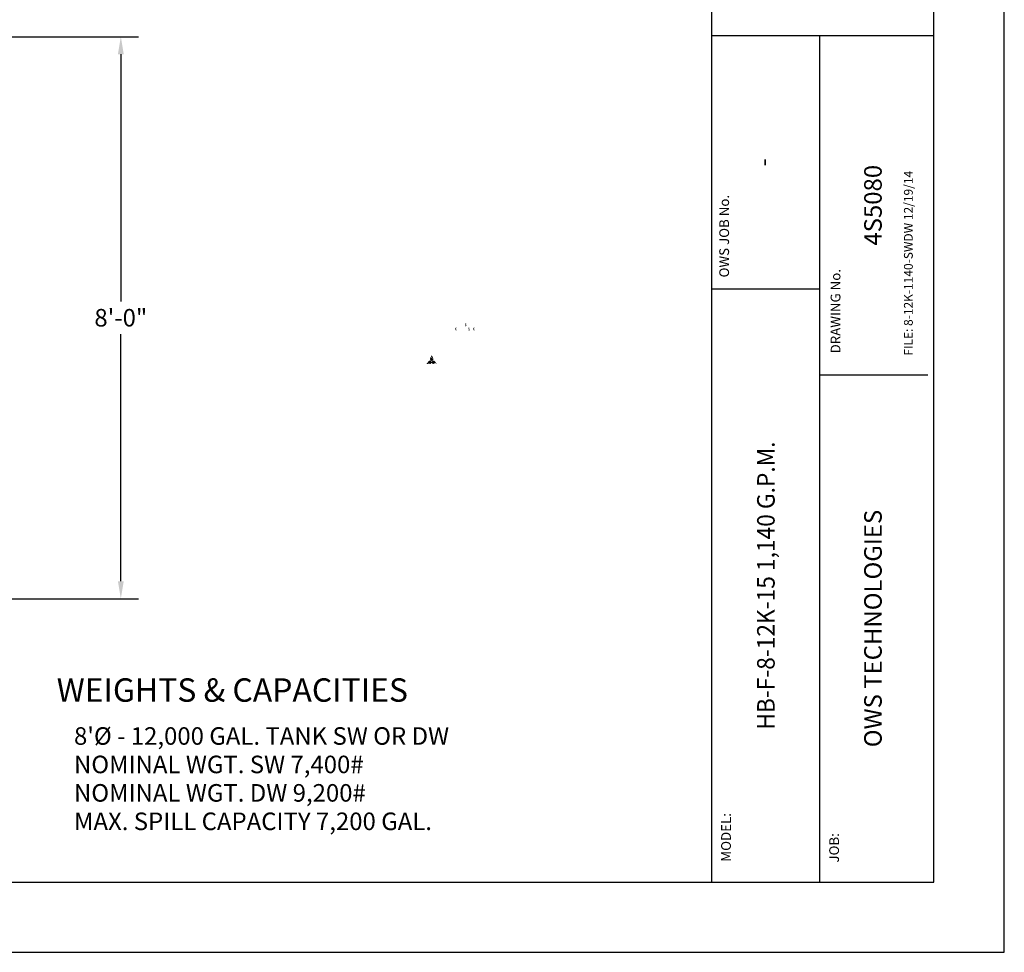
# Model space of a CAD drawing. Extents: x 0 to 648, y 0 to 432.
# Drawn here: x 480 to 648, y 0 to 159 of the extents above; entities that cross this region are included whole.
import ezdxf
from ezdxf.enums import TextEntityAlignment as Align

# ---------------------------------------------------------------- set-up
doc = ezdxf.new("R2010")
doc.units = 0
doc.header["$LTSCALE"] = 4
doc.header["$MEASUREMENT"] = 0
doc.layers.get('0').update_dxf_attribs({"linetype": 'CONTINUOUS'})
doc.layers.get('DEFPOINTS').update_dxf_attribs({"linetype": 'CONTINUOUS'})
for name, color, linetype in [('BDR', 5, 'CONTINUOUS'), ('DIM', 2, 'CONTINUOUS'), ('LOGO', 150, 'CONTINUOUS')]:
    doc.layers.add(name, color=color, linetype=linetype)
doc.styles.add('R1', font='ROMANS.shx', dxfattribs={"height": 3})
doc.dimstyles.new('ROMANS', dxfattribs={"dimscale": 3, "dimtxt": 0.18, "dimasz": 0.18, "dimexe": 0.18, "dimexo": 0.0625, "dimgap": 0.09, "dimtad": 0, "dimtih": 1, "dimtoh": 1, "dimdec": 4, "dimzin": 3, "dimdsep": 46, "dimtxsty": 'Standard', "dimcen": -0.09, "dimadec": 0, "dimazin": 0, "dimtfac": 1, "dimtdec": 4, "dimtofl": 0, "dimtmove": 0, "dimatfit": 3, "dimfxl": 1, "dimtolj": 1, "dimtzin": 0, "dimarcsym": 0})

# ---------------------------------------------------------------- blocks, each defined once
blk = doc.blocks.new('*D0')
at = {"layer": 'DEFPOINTS', "color": 0, "transparency": 16777216}
for p in [(414.09, 156.38), (497.1, 156.38), (430.84, 60.38)]:
    blk.add_point(p, dxfattribs=at)
at = {"layer": 'DIM', "color": 0, "lineweight": -2, "transparency": 16777216}
for p, q in [((415.09, 156.38), (500.1, 156.38)), ((497.1, 153.38), (497.1, 111.16)), ((497.1, 63.38), (497.1, 105.59)), ((431.84, 60.38), (500.1, 60.38))]:
    blk.add_line(p, q, dxfattribs=at)
at = {"layer": 'DIM', "color": 0, "transparency": 16777216}
for points in [[(496.6, 153.38), (497.6, 153.38), (497.1, 156.38)], [(496.6, 63.38), (497.6, 63.38), (497.1, 60.38)]]:
    blk.add_solid(points, dxfattribs=at)
at = {"layer": 'DIM', "color": 0, "transparency": 16777216, "insert": (497.1, 108.38), "char_height": 3, "attachment_point": 5, "style": 'R1'}
blk.add_mtext('\\A1;8\'-0"', dxfattribs=at)

msp = doc.modelspace()

# ---------------------------------------------------------------- hatches: boundary and pattern name
at = {"layer": 'LOGO', "true_color": 0x404041}
h = msp.add_hatch(color=250, dxfattribs=at)
h.dxf.hatch_style = 2
edge = h.paths.add_edge_path()
edge.add_spline(control_points=[(554.37135, 106.2318), (554.30122, 106.2318), (554.25497, 106.28097), (554.25497, 106.34672), (554.25497, 106.34672), (554.25497, 106.61562), (554.25497, 106.61562), (554.25497, 106.68138), (554.30122, 106.73056), (554.37135, 106.73056), (554.44221, 106.73056), (554.48051, 106.68427), (554.48051, 106.61996), (554.48051, 106.61996), (554.48051, 106.55057), (554.48051, 106.55057), (554.48051, 106.55057), (554.41257, 106.55057), (554.41257, 106.55057), (554.41257, 106.55057), (554.41257, 106.62142), (554.41257, 106.62142), (554.41257, 106.64452), (554.39954, 106.66113), (554.3728, 106.66113), (554.34607, 106.66113), (554.33307, 106.64452), (554.33307, 106.62211), (554.33307, 106.62211), (554.33307, 106.34022), (554.33307, 106.34022), (554.33307, 106.31782), (554.34607, 106.30119), (554.3728, 106.30119), (554.39954, 106.30119), (554.41257, 106.31782), (554.41257, 106.34096), (554.41257, 106.34096), (554.41257, 106.41252), (554.41257, 106.41252), (554.41257, 106.41252), (554.48051, 106.41252), (554.48051, 106.41252), (554.48051, 106.41252), (554.48051, 106.34239), (554.48051, 106.34239), (554.48051, 106.27805), (554.44221, 106.2318), (554.37135, 106.2318)], knot_values=[0, 0, 0, 0, 0.013888889, 0.013888889, 0.013888889, 0.027777778, 0.027777778, 0.027777778, 0.041666667, 0.041666667, 0.041666667, 0.055555556, 0.055555556, 0.055555556, 0.069444444, 0.069444444, 0.069444444, 0.083333333, 0.083333333, 0.083333333, 0.097222222, 0.097222222, 0.097222222, 0.111111111, 0.111111111, 0.111111111, 0.125, 0.125, 0.125, 0.138888889, 0.138888889, 0.138888889, 0.152777778, 0.152777778, 0.152777778, 0.166666667, 0.166666667, 0.166666667, 0.180555556, 0.180555556, 0.180555556, 0.194444444, 0.194444444, 0.194444444, 0.208333333, 0.208333333, 0.208333333, 0.222222222, 0.222222222, 0.222222222, 0.222222222], degree=3, periodic=0)
edge.add_line((554.37135, 106.2318), (554.37135, 106.2318))
h = msp.add_hatch(color=250, dxfattribs=at)
h.dxf.hatch_style = 2
edge = h.paths.add_edge_path()
edge.add_spline(control_points=[(555.99431, 106.92107), (555.92494, 106.92107), (555.88157, 106.96371), (555.88157, 107.03166), (555.88157, 107.03166), (555.88157, 107.0743), (555.88157, 107.0743), (555.88157, 107.0743), (555.95168, 107.0743), (555.95168, 107.0743), (555.95168, 107.0743), (555.95168, 107.0331), (555.95168, 107.0331), (555.95168, 107.00274), (555.96539, 106.98541), (555.99216, 106.98541), (556.01962, 106.98541), (556.03264, 107.00201), (556.03264, 107.02876), (556.03264, 107.07068), (556.01167, 107.10176), (555.97118, 107.14442), (555.93144, 107.18417), (555.88519, 107.24055), (555.88519, 107.30198), (555.88519, 107.36702), (555.92275, 107.41979), (555.99721, 107.41979), (556.06153, 107.41979), (556.10345, 107.37499), (556.10345, 107.3092), (556.10345, 107.3092), (556.10345, 107.26584), (556.10345, 107.26584), (556.10345, 107.26584), (556.03409, 107.26584), (556.03409, 107.26584), (556.03409, 107.26584), (556.03409, 107.3092), (556.03409, 107.3092), (556.03409, 107.33595), (556.02179, 107.35402), (555.99721, 107.35402), (555.9748, 107.35402), (555.95961, 107.33955), (555.95961, 107.31498), (555.95961, 107.268), (555.98059, 107.24487), (556.02537, 107.19717), (556.07238, 107.14875), (556.10707, 107.10032), (556.10707, 107.0396), (556.10707, 106.96299), (556.05721, 106.92107), (555.99431, 106.92107)], knot_values=[0, 0, 0, 0, 0.013888889, 0.013888889, 0.013888889, 0.027777778, 0.027777778, 0.027777778, 0.041666667, 0.041666667, 0.041666667, 0.055555556, 0.055555556, 0.055555556, 0.069444444, 0.069444444, 0.069444444, 0.083333333, 0.083333333, 0.083333333, 0.097222222, 0.097222222, 0.097222222, 0.111111111, 0.111111111, 0.111111111, 0.125, 0.125, 0.125, 0.138888889, 0.138888889, 0.138888889, 0.152777778, 0.152777778, 0.152777778, 0.166666667, 0.166666667, 0.166666667, 0.180555556, 0.180555556, 0.180555556, 0.194444444, 0.194444444, 0.194444444, 0.208333333, 0.208333333, 0.208333333, 0.222222222, 0.222222222, 0.222222222, 0.236111111, 0.236111111, 0.236111111, 0.25, 0.25, 0.25, 0.25], degree=3, periodic=0)
edge.add_line((555.99431, 106.92107), (555.99431, 106.92107))
h = msp.add_hatch(color=250, dxfattribs=at)
h.dxf.hatch_style = 2
edge = h.paths.add_edge_path()
edge.add_spline(control_points=[(556.54691, 106.2318), (556.47752, 106.2318), (556.43414, 106.27444), (556.43414, 106.34239), (556.43414, 106.34239), (556.43414, 106.38504), (556.43414, 106.38504), (556.43414, 106.38504), (556.50426, 106.38504), (556.50426, 106.38504), (556.50426, 106.38504), (556.50426, 106.34383), (556.50426, 106.34383), (556.50426, 106.31349), (556.51799, 106.29614), (556.54474, 106.29614), (556.57221, 106.29614), (556.58521, 106.31277), (556.58521, 106.33952), (556.58521, 106.38143), (556.56424, 106.41252), (556.52379, 106.45516), (556.48401, 106.4949), (556.43776, 106.55131), (556.43776, 106.61274), (556.43776, 106.67775), (556.47533, 106.73056), (556.54979, 106.73056), (556.6141, 106.73056), (556.65604, 106.68572), (556.65604, 106.61996), (556.65604, 106.61996), (556.65604, 106.57659), (556.65604, 106.57659), (556.65604, 106.57659), (556.58666, 106.57659), (556.58666, 106.57659), (556.58666, 106.57659), (556.58666, 106.61996), (556.58666, 106.61996), (556.58666, 106.6467), (556.57436, 106.66474), (556.54979, 106.66474), (556.52737, 106.66474), (556.51222, 106.6503), (556.51222, 106.62573), (556.51222, 106.57875), (556.53318, 106.55561), (556.57798, 106.50792), (556.62496, 106.45947), (556.65964, 106.41105), (556.65964, 106.35036), (556.65964, 106.27374), (556.60979, 106.2318), (556.54691, 106.2318)], knot_values=[0, 0, 0, 0, 0.013888889, 0.013888889, 0.013888889, 0.027777778, 0.027777778, 0.027777778, 0.041666667, 0.041666667, 0.041666667, 0.055555556, 0.055555556, 0.055555556, 0.069444444, 0.069444444, 0.069444444, 0.083333333, 0.083333333, 0.083333333, 0.097222222, 0.097222222, 0.097222222, 0.111111111, 0.111111111, 0.111111111, 0.125, 0.125, 0.125, 0.138888889, 0.138888889, 0.138888889, 0.152777778, 0.152777778, 0.152777778, 0.166666667, 0.166666667, 0.166666667, 0.180555556, 0.180555556, 0.180555556, 0.194444444, 0.194444444, 0.194444444, 0.208333333, 0.208333333, 0.208333333, 0.222222222, 0.222222222, 0.222222222, 0.236111111, 0.236111111, 0.236111111, 0.25, 0.25, 0.25, 0.25], degree=3, periodic=0)
edge.add_line((556.54691, 106.2318), (556.54691, 106.2318))
h = msp.add_hatch(color=250, dxfattribs=at)
h.dxf.hatch_style = 2
edge = h.paths.add_edge_path()
edge.add_spline(control_points=[(556.6878, 106.17832), (556.6878, 106.17832), (556.6878, 106.19712), (556.6878, 106.19712), (556.70731, 106.19712), (556.72034, 106.21083), (556.72034, 106.24048), (556.72034, 106.24048), (556.69213, 106.24048), (556.69213, 106.24048), (556.69213, 106.24048), (556.69213, 106.32577), (556.69213, 106.32577), (556.69213, 106.32577), (556.75215, 106.32577), (556.75215, 106.32577), (556.75215, 106.32577), (556.75215, 106.24845), (556.75215, 106.24845), (556.75215, 106.20869), (556.73043, 106.17832), (556.6878, 106.17832)], knot_values=[0, 0, 0, 0, 0.013888889, 0.013888889, 0.013888889, 0.027777778, 0.027777778, 0.027777778, 0.041666667, 0.041666667, 0.041666667, 0.055555556, 0.055555556, 0.055555556, 0.069444444, 0.069444444, 0.069444444, 0.083333333, 0.083333333, 0.083333333, 0.097222222, 0.097222222, 0.097222222, 0.097222222], degree=3, periodic=0)
edge.add_line((556.6878, 106.17832), (556.6878, 106.17832))
h = msp.add_hatch(color=250, dxfattribs=at)
h.dxf.hatch_style = 2
edge = h.paths.add_edge_path()
edge.add_spline(control_points=[(557.44735, 106.2318), (557.37725, 106.2318), (557.331, 106.28097), (557.331, 106.34672), (557.331, 106.34672), (557.331, 106.61562), (557.331, 106.61562), (557.331, 106.68138), (557.37725, 106.73056), (557.44735, 106.73056), (557.51821, 106.73056), (557.55649, 106.68427), (557.55649, 106.61996), (557.55649, 106.61996), (557.55649, 106.55057), (557.55649, 106.55057), (557.55649, 106.55057), (557.48858, 106.55057), (557.48858, 106.55057), (557.48858, 106.55057), (557.48858, 106.62142), (557.48858, 106.62142), (557.48858, 106.64452), (557.47556, 106.66113), (557.44883, 106.66113), (557.42208, 106.66113), (557.40905, 106.64452), (557.40905, 106.62211), (557.40905, 106.62211), (557.40905, 106.34022), (557.40905, 106.34022), (557.40905, 106.31782), (557.42208, 106.30119), (557.44883, 106.30119), (557.47556, 106.30119), (557.48858, 106.31782), (557.48858, 106.34096), (557.48858, 106.34096), (557.48858, 106.41252), (557.48858, 106.41252), (557.48858, 106.41252), (557.55649, 106.41252), (557.55649, 106.41252), (557.55649, 106.41252), (557.55649, 106.34239), (557.55649, 106.34239), (557.55649, 106.27805), (557.51821, 106.2318), (557.44735, 106.2318)], knot_values=[0, 0, 0, 0, 0.013888889, 0.013888889, 0.013888889, 0.027777778, 0.027777778, 0.027777778, 0.041666667, 0.041666667, 0.041666667, 0.055555556, 0.055555556, 0.055555556, 0.069444444, 0.069444444, 0.069444444, 0.083333333, 0.083333333, 0.083333333, 0.097222222, 0.097222222, 0.097222222, 0.111111111, 0.111111111, 0.111111111, 0.125, 0.125, 0.125, 0.138888889, 0.138888889, 0.138888889, 0.152777778, 0.152777778, 0.152777778, 0.166666667, 0.166666667, 0.166666667, 0.180555556, 0.180555556, 0.180555556, 0.194444444, 0.194444444, 0.194444444, 0.208333333, 0.208333333, 0.208333333, 0.222222222, 0.222222222, 0.222222222, 0.222222222], degree=3, periodic=0)
edge.add_line((557.44735, 106.2318), (557.44735, 106.2318))
at = {"layer": 'LOGO', "true_color": 0x00729e}
h = msp.add_hatch(color=144, dxfattribs=at)
h.dxf.hatch_style = 2
edge = h.paths.add_edge_path()
edge.add_spline(control_points=[(549.8869, 101.02722), (549.98289, 101.02722), (550.06979, 100.97426), (550.11375, 100.88904), (550.17817, 100.76411), (550.12892, 100.61004), (550.00394, 100.54559), (549.98769, 100.53722), (549.95451, 100.52603), (549.88709, 100.51689), (549.88109, 100.53759), (549.8735, 100.55687), (549.86443, 100.57452), (549.85874, 100.58549), (549.85245, 100.59595), (549.84569, 100.60555), (549.80062, 100.6701), (549.73082, 100.70611), (549.64387, 100.70969), (549.59719, 100.71162), (549.55789, 100.71928), (549.52641, 100.73253), (549.67172, 100.92897), (549.74117, 100.98378), (549.77033, 100.99882), (549.80688, 101.01767), (549.8461, 101.02722), (549.8869, 101.02722)], knot_values=[0, 0, 0, 0, 0.013888889, 0.013888889, 0.013888889, 0.027777778, 0.027777778, 0.027777778, 0.041666667, 0.041666667, 0.041666667, 0.055555556, 0.055555556, 0.055555556, 0.069444444, 0.069444444, 0.069444444, 0.083333333, 0.083333333, 0.083333333, 0.097222222, 0.097222222, 0.097222222, 0.111111111, 0.111111111, 0.111111111, 0.125, 0.125, 0.125, 0.125], degree=3, periodic=0)
edge.add_line((549.8869, 101.02722), (549.8869, 101.02722))
edge = h.paths.add_edge_path()
edge.add_spline(control_points=[(549.8869, 101.07437), (549.8403, 101.07437), (549.793, 101.06356), (549.74872, 101.04073), (549.67384, 101.00212), (549.55597, 100.85472), (549.45759, 100.71821), (549.49299, 100.69066), (549.55005, 100.6664), (549.64192, 100.66259), (549.71461, 100.65959), (549.77018, 100.63134), (549.80705, 100.57856), (549.81269, 100.57053), (549.81786, 100.56193), (549.82253, 100.55286), (549.83557, 100.52752), (549.84493, 100.49822), (549.85058, 100.46514), (549.92556, 100.47274), (549.9891, 100.48489), (550.02556, 100.50369), (550.17387, 100.58016), (550.2321, 100.76234), (550.15566, 100.91067), (550.10203, 101.01465), (549.99639, 101.07437), (549.8869, 101.07437)], knot_values=[0, 0, 0, 0, 0.013888889, 0.013888889, 0.013888889, 0.027777778, 0.027777778, 0.027777778, 0.041666667, 0.041666667, 0.041666667, 0.055555556, 0.055555556, 0.055555556, 0.069444444, 0.069444444, 0.069444444, 0.083333333, 0.083333333, 0.083333333, 0.097222222, 0.097222222, 0.097222222, 0.111111111, 0.111111111, 0.111111111, 0.125, 0.125, 0.125, 0.125], degree=3, periodic=0)
edge.add_line((549.8869, 101.07437), (549.8869, 101.07437))
at = {"layer": 'LOGO', "true_color": 0x3ea6c4}
h = msp.add_hatch(color=143, dxfattribs=at)
h.dxf.hatch_style = 2
edge = h.paths.add_edge_path()
edge.add_spline(control_points=[(549.86946, 100.49091), (549.86331, 100.51766), (549.85463, 100.54202), (549.84351, 100.56365), (549.8383, 100.57373), (549.83252, 100.58328), (549.82635, 100.59208), (549.78508, 100.65118), (549.72334, 100.68284), (549.64289, 100.68614), (549.5799, 100.68875), (549.52891, 100.70147), (549.49092, 100.72401), (549.64224, 100.9316), (549.7204, 100.99959), (549.75951, 101.01978), (549.79946, 101.04036), (549.84231, 101.05081), (549.88689, 101.05081), (549.99175, 101.05081), (550.08669, 100.99296), (550.13472, 100.89984), (550.20508, 100.76335), (550.15126, 100.59503), (550.01475, 100.52463), (549.98689, 100.51025), (549.93805, 100.49893), (549.86946, 100.49091)], knot_values=[0, 0, 0, 0, 0.013888889, 0.013888889, 0.013888889, 0.027777778, 0.027777778, 0.027777778, 0.041666667, 0.041666667, 0.041666667, 0.055555556, 0.055555556, 0.055555556, 0.069444444, 0.069444444, 0.069444444, 0.083333333, 0.083333333, 0.083333333, 0.097222222, 0.097222222, 0.097222222, 0.111111111, 0.111111111, 0.111111111, 0.125, 0.125, 0.125, 0.125], degree=3, periodic=0)
edge.add_line((549.86946, 100.49091), (549.86946, 100.49091))
at = {"layer": 'LOGO', "true_color": 0x00729e}
h = msp.add_hatch(color=144, dxfattribs=at)
h.dxf.hatch_style = 2
edge = h.paths.add_edge_path()
edge.add_spline(control_points=[(550.06402, 101.63908), (550.09021, 101.61715), (550.11502, 101.58574), (550.13811, 101.54514), (550.18117, 101.46951), (550.24516, 101.42399), (550.32314, 101.41347), (550.33491, 101.41189), (550.34711, 101.41107), (550.35939, 101.41107), (550.37918, 101.41107), (550.39974, 101.41317), (550.42092, 101.41735), (550.44372, 101.35319), (550.44898, 101.31856), (550.44898, 101.30026), (550.44898, 101.15969), (550.33461, 101.04532), (550.19403, 101.04532), (550.05344, 101.04532), (549.93909, 101.15969), (549.93909, 101.30026), (549.93909, 101.33308), (549.95596, 101.41993), (550.06402, 101.63908)], knot_values=[0, 0, 0, 0, 0.013888889, 0.013888889, 0.013888889, 0.027777778, 0.027777778, 0.027777778, 0.041666667, 0.041666667, 0.041666667, 0.055555556, 0.055555556, 0.055555556, 0.069444444, 0.069444444, 0.069444444, 0.083333333, 0.083333333, 0.083333333, 0.097222222, 0.097222222, 0.097222222, 0.111111111, 0.111111111, 0.111111111, 0.111111111], degree=3, periodic=0)
edge.add_line((550.06402, 101.63908), (550.06402, 101.63908))
edge = h.paths.add_edge_path()
edge.add_spline(control_points=[(550.04522, 101.70682), (549.96896, 101.55681), (549.89193, 101.3845), (549.89193, 101.30026), (549.89193, 101.13342), (550.0272, 100.99817), (550.19403, 100.99817), (550.36089, 100.99817), (550.49613, 101.13342), (550.49613, 101.30026), (550.49613, 101.34134), (550.47779, 101.40336), (550.45019, 101.47352), (550.4182, 101.46337), (550.38787, 101.45822), (550.35939, 101.45822), (550.34917, 101.45822), (550.33921, 101.45888), (550.32949, 101.4602), (550.26566, 101.46881), (550.21509, 101.50522), (550.17907, 101.56845), (550.1336, 101.64839), (550.08589, 101.68797), (550.04522, 101.70682)], knot_values=[0, 0, 0, 0, 0.013888889, 0.013888889, 0.013888889, 0.027777778, 0.027777778, 0.027777778, 0.041666667, 0.041666667, 0.041666667, 0.055555556, 0.055555556, 0.055555556, 0.069444444, 0.069444444, 0.069444444, 0.083333333, 0.083333333, 0.083333333, 0.097222222, 0.097222222, 0.097222222, 0.111111111, 0.111111111, 0.111111111, 0.111111111], degree=3, periodic=0)
edge.add_line((550.04522, 101.70682), (550.04522, 101.70682))
at = {"layer": 'LOGO', "true_color": 0x3ea6c4}
h = msp.add_hatch(color=143, dxfattribs=at)
h.dxf.hatch_style = 2
edge = h.paths.add_edge_path()
edge.add_spline(control_points=[(550.19402, 101.02176), (550.04045, 101.02176), (549.91552, 101.14669), (549.91552, 101.30027), (549.91552, 101.34429), (549.94014, 101.4449), (550.05532, 101.67454), (550.09277, 101.65108), (550.12743, 101.61158), (550.1586, 101.55679), (550.19843, 101.48682), (550.25487, 101.44647), (550.32634, 101.43685), (550.33703, 101.43539), (550.34815, 101.43465), (550.35937, 101.43465), (550.38362, 101.43465), (550.4093, 101.4381), (550.43594, 101.44491), (550.46025, 101.38023), (550.47256, 101.33163), (550.47256, 101.30027), (550.47256, 101.14669), (550.3476, 101.02176), (550.19402, 101.02176)], knot_values=[0, 0, 0, 0, 0.013888889, 0.013888889, 0.013888889, 0.027777778, 0.027777778, 0.027777778, 0.041666667, 0.041666667, 0.041666667, 0.055555556, 0.055555556, 0.055555556, 0.069444444, 0.069444444, 0.069444444, 0.083333333, 0.083333333, 0.083333333, 0.097222222, 0.097222222, 0.097222222, 0.111111111, 0.111111111, 0.111111111, 0.111111111], degree=3, periodic=0)
edge.add_line((550.19402, 101.02176), (550.19402, 101.02176))
at = {"layer": 'LOGO', "true_color": 0x231f20}
h = msp.add_hatch(color=250, dxfattribs=at)
h.dxf.hatch_style = 2
edge = h.paths.add_edge_path()
edge.add_spline(control_points=[(550.19402, 101.88461), (550.23786, 101.80655), (550.30893, 101.67586), (550.36511, 101.5527), (550.36297, 101.55263), (550.36086, 101.55258), (550.35878, 101.55258), (550.35298, 101.55258), (550.34736, 101.55295), (550.34205, 101.55364), (550.30757, 101.55828), (550.2826, 101.57723), (550.26105, 101.61509), (550.23375, 101.66309), (550.19035, 101.72424), (550.12941, 101.76652), (550.15354, 101.81186), (550.17604, 101.85263), (550.19402, 101.88461)], knot_values=[0, 0, 0, 0, 0.013888889, 0.013888889, 0.013888889, 0.027777778, 0.027777778, 0.027777778, 0.041666667, 0.041666667, 0.041666667, 0.055555556, 0.055555556, 0.055555556, 0.069444444, 0.069444444, 0.069444444, 0.083333333, 0.083333333, 0.083333333, 0.083333333], degree=3, periodic=0)
edge.add_line((550.19402, 101.88461), (550.19402, 101.88461))
edge = h.paths.add_edge_path()
edge.add_spline(control_points=[(550.19402, 101.97955), (550.19402, 101.97955), (550.13354, 101.87693), (550.0667, 101.7486), (550.13803, 101.71489), (550.18862, 101.64708), (550.22006, 101.59178), (550.24879, 101.5413), (550.28661, 101.51352), (550.33576, 101.50692), (550.34317, 101.50592), (550.35085, 101.50542), (550.35878, 101.50542), (550.38141, 101.50542), (550.40605, 101.50948), (550.43222, 101.51741), (550.34355, 101.72591), (550.19402, 101.97955), (550.19402, 101.97955)], knot_values=[0, 0, 0, 0, 0.013888889, 0.013888889, 0.013888889, 0.027777778, 0.027777778, 0.027777778, 0.041666667, 0.041666667, 0.041666667, 0.055555556, 0.055555556, 0.055555556, 0.069444444, 0.069444444, 0.069444444, 0.083333333, 0.083333333, 0.083333333, 0.083333333], degree=3, periodic=0)
edge.add_line((550.19402, 101.97955), (550.19402, 101.97955))
at = {"layer": 'LOGO', "true_color": 0x404041}
h = msp.add_hatch(color=250, dxfattribs=at)
h.dxf.hatch_style = 2
edge = h.paths.add_edge_path()
edge.add_spline(control_points=[(550.35878, 101.529), (550.35193, 101.529), (550.34524, 101.52942), (550.33892, 101.53029), (550.29699, 101.53592), (550.26576, 101.55916), (550.24055, 101.60345), (550.21197, 101.65369), (550.16501, 101.71906), (550.09843, 101.75839), (550.13708, 101.83177), (550.17273, 101.8952), (550.19402, 101.93244), (550.23554, 101.85975), (550.33195, 101.68692), (550.39962, 101.53339), (550.38522, 101.53048), (550.37157, 101.529), (550.35878, 101.529)], knot_values=[0, 0, 0, 0, 0.013888889, 0.013888889, 0.013888889, 0.027777778, 0.027777778, 0.027777778, 0.041666667, 0.041666667, 0.041666667, 0.055555556, 0.055555556, 0.055555556, 0.069444444, 0.069444444, 0.069444444, 0.083333333, 0.083333333, 0.083333333, 0.083333333], degree=3, periodic=0)
edge.add_line((550.35878, 101.529), (550.35878, 101.529))
at = {"layer": 'LOGO', "true_color": 0x00729e}
h = msp.add_hatch(color=144, dxfattribs=at)
h.dxf.hatch_style = 2
edge = h.paths.add_edge_path()
edge.add_spline(control_points=[(550.4978, 101.02722), (550.5386, 101.02722), (550.57782, 101.01767), (550.61436, 100.99882), (550.64355, 100.98375), (550.71303, 100.92894), (550.85827, 100.73253), (550.82679, 100.71928), (550.78749, 100.71162), (550.74084, 100.70969), (550.65389, 100.70611), (550.5841, 100.6701), (550.53894, 100.60552), (550.53217, 100.59581), (550.52591, 100.5854), (550.52027, 100.57448), (550.51119, 100.55691), (550.50362, 100.53763), (550.49761, 100.51689), (550.43019, 100.52603), (550.39698, 100.53722), (550.38071, 100.54563), (550.25578, 100.61004), (550.20653, 100.76411), (550.27095, 100.88904), (550.31491, 100.97426), (550.40182, 101.02722), (550.4978, 101.02722)], knot_values=[0, 0, 0, 0, 0.013888889, 0.013888889, 0.013888889, 0.027777778, 0.027777778, 0.027777778, 0.041666667, 0.041666667, 0.041666667, 0.055555556, 0.055555556, 0.055555556, 0.069444444, 0.069444444, 0.069444444, 0.083333333, 0.083333333, 0.083333333, 0.097222222, 0.097222222, 0.097222222, 0.111111111, 0.111111111, 0.111111111, 0.125, 0.125, 0.125, 0.125], degree=3, periodic=0)
edge.add_line((550.4978, 101.02722), (550.4978, 101.02722))
edge = h.paths.add_edge_path()
edge.add_spline(control_points=[(550.4978, 101.07437), (550.38832, 101.07437), (550.28267, 101.01465), (550.22904, 100.91067), (550.1526, 100.76234), (550.21083, 100.58016), (550.35911, 100.50369), (550.3956, 100.48489), (550.45915, 100.47274), (550.53412, 100.46514), (550.53977, 100.49822), (550.5491, 100.52752), (550.56217, 100.55286), (550.56684, 100.56193), (550.57201, 100.57053), (550.57761, 100.57856), (550.61452, 100.63134), (550.67009, 100.65959), (550.74278, 100.66259), (550.83465, 100.6664), (550.89169, 100.69066), (550.92707, 100.71821), (550.82873, 100.85472), (550.71083, 101.00212), (550.63598, 101.04073), (550.5917, 101.06356), (550.5444, 101.07437), (550.4978, 101.07437)], knot_values=[0, 0, 0, 0, 0.013888889, 0.013888889, 0.013888889, 0.027777778, 0.027777778, 0.027777778, 0.041666667, 0.041666667, 0.041666667, 0.055555556, 0.055555556, 0.055555556, 0.069444444, 0.069444444, 0.069444444, 0.083333333, 0.083333333, 0.083333333, 0.097222222, 0.097222222, 0.097222222, 0.111111111, 0.111111111, 0.111111111, 0.125, 0.125, 0.125, 0.125], degree=3, periodic=0)
edge.add_line((550.4978, 101.07437), (550.4978, 101.07437))
at = {"layer": 'LOGO', "true_color": 0x3ea6c4}
h = msp.add_hatch(color=143, dxfattribs=at)
h.dxf.hatch_style = 2
edge = h.paths.add_edge_path()
edge.add_spline(control_points=[(550.51524, 100.49091), (550.44665, 100.49893), (550.3978, 100.51025), (550.3699, 100.52463), (550.23342, 100.59503), (550.17962, 100.76336), (550.24998, 100.89984), (550.298, 100.99296), (550.39295, 101.05081), (550.49781, 101.05081), (550.54239, 101.05081), (550.58524, 101.04036), (550.62517, 101.01978), (550.66432, 100.99959), (550.74251, 100.93156), (550.89375, 100.72401), (550.85577, 100.70147), (550.80479, 100.68875), (550.74179, 100.68614), (550.66137, 100.68284), (550.59964, 100.65118), (550.55829, 100.59207), (550.55212, 100.58319), (550.54636, 100.57365), (550.54121, 100.56369), (550.53009, 100.54213), (550.52139, 100.51771), (550.51524, 100.49091)], knot_values=[0, 0, 0, 0, 0.013888889, 0.013888889, 0.013888889, 0.027777778, 0.027777778, 0.027777778, 0.041666667, 0.041666667, 0.041666667, 0.055555556, 0.055555556, 0.055555556, 0.069444444, 0.069444444, 0.069444444, 0.083333333, 0.083333333, 0.083333333, 0.097222222, 0.097222222, 0.097222222, 0.111111111, 0.111111111, 0.111111111, 0.125, 0.125, 0.125, 0.125], degree=3, periodic=0)
edge.add_line((550.51524, 100.49091), (550.51524, 100.49091))
at = {"layer": 'LOGO', "true_color": 0x231f20}
h = msp.add_hatch(color=250, dxfattribs=at)
h.dxf.hatch_style = 2
edge = h.paths.add_edge_path()
edge.add_spline(control_points=[(550.48567, 100.70568), (550.44853, 100.70568), (550.42017, 100.71902), (550.39435, 100.73972), (550.39435, 100.73972), (550.42071, 100.76978), (550.42071, 100.76978), (550.44372, 100.75106), (550.46666, 100.7417), (550.48963, 100.7417), (550.51091, 100.7417), (550.52, 100.75077), (550.52, 100.76268), (550.52, 100.79473), (550.40427, 100.77858), (550.40427, 100.84549), (550.40427, 100.87784), (550.43577, 100.90481), (550.48595, 100.90481), (550.52283, 100.90481), (550.55144, 100.89003), (550.56961, 100.86876), (550.56961, 100.86876), (550.5404, 100.84381), (550.5404, 100.84381), (550.52508, 100.85856), (550.50552, 100.86876), (550.48539, 100.86876), (550.46555, 100.86876), (550.45249, 100.8611), (550.45249, 100.84947), (550.45249, 100.81999), (550.56907, 100.82963), (550.56907, 100.76666), (550.56907, 100.73177), (550.53419, 100.70568), (550.48567, 100.70568)], knot_values=[0, 0, 0, 0, 0.013888889, 0.013888889, 0.013888889, 0.027777778, 0.027777778, 0.027777778, 0.041666667, 0.041666667, 0.041666667, 0.055555556, 0.055555556, 0.055555556, 0.069444444, 0.069444444, 0.069444444, 0.083333333, 0.083333333, 0.083333333, 0.097222222, 0.097222222, 0.097222222, 0.111111111, 0.111111111, 0.111111111, 0.125, 0.125, 0.125, 0.138888889, 0.138888889, 0.138888889, 0.152777778, 0.152777778, 0.152777778, 0.166666667, 0.166666667, 0.166666667, 0.166666667], degree=3, periodic=0)
edge.add_line((550.48567, 100.70568), (550.48567, 100.70568))
h = msp.add_hatch(color=250, dxfattribs=at)
h.dxf.hatch_style = 2
edge = h.paths.add_edge_path()
edge.add_spline(control_points=[(549.44313, 100.61599), (549.50859, 100.58125), (549.58284, 100.57067), (549.63802, 100.56837), (549.68153, 100.56658), (549.70984, 100.55306), (549.72977, 100.52452), (549.73395, 100.51853), (549.73776, 100.51183), (549.74117, 100.50448), (549.68916, 100.50197), (549.63101, 100.50069), (549.56752, 100.50069), (549.49073, 100.50069), (549.4194, 100.50259), (549.36778, 100.50445), (549.38796, 100.53508), (549.41387, 100.57377), (549.44313, 100.61599)], knot_values=[0, 0, 0, 0, 0.013888889, 0.013888889, 0.013888889, 0.027777778, 0.027777778, 0.027777778, 0.041666667, 0.041666667, 0.041666667, 0.055555556, 0.055555556, 0.055555556, 0.069444444, 0.069444444, 0.069444444, 0.083333333, 0.083333333, 0.083333333, 0.083333333], degree=3, periodic=0)
edge.add_line((549.44313, 100.61599), (549.44313, 100.61599))
edge = h.paths.add_edge_path()
edge.add_spline(control_points=[(549.4303, 100.67993), (549.34689, 100.56171), (549.2834, 100.46095), (549.2834, 100.46095), (549.2834, 100.46095), (549.4137, 100.45356), (549.56752, 100.45356), (549.64468, 100.45356), (549.72779, 100.4554), (549.80328, 100.46101), (549.79663, 100.49737), (549.78491, 100.52793), (549.76841, 100.55154), (549.74002, 100.59218), (549.698, 100.61309), (549.63998, 100.61548), (549.57641, 100.61811), (549.49295, 100.63201), (549.4303, 100.67993)], knot_values=[0, 0, 0, 0, 0.013888889, 0.013888889, 0.013888889, 0.027777778, 0.027777778, 0.027777778, 0.041666667, 0.041666667, 0.041666667, 0.055555556, 0.055555556, 0.055555556, 0.069444444, 0.069444444, 0.069444444, 0.083333333, 0.083333333, 0.083333333, 0.083333333], degree=3, periodic=0)
edge.add_line((549.4303, 100.67993), (549.4303, 100.67993))
at = {"layer": 'LOGO', "true_color": 0x404041}
h = msp.add_hatch(color=250, dxfattribs=at)
h.dxf.hatch_style = 2
edge = h.paths.add_edge_path()
edge.add_spline(control_points=[(549.56752, 100.47712), (549.46679, 100.47712), (549.37549, 100.48036), (549.32525, 100.48253), (549.34861, 100.5185), (549.38866, 100.57928), (549.43614, 100.64722), (549.50158, 100.60615), (549.58119, 100.59432), (549.639, 100.59193), (549.68987, 100.58983), (549.72487, 100.5727), (549.74908, 100.53803), (549.75962, 100.52298), (549.76802, 100.5044), (549.77413, 100.48265), (549.71397, 100.47899), (549.64462, 100.47712), (549.56752, 100.47712)], knot_values=[0, 0, 0, 0, 0.013888889, 0.013888889, 0.013888889, 0.027777778, 0.027777778, 0.027777778, 0.041666667, 0.041666667, 0.041666667, 0.055555556, 0.055555556, 0.055555556, 0.069444444, 0.069444444, 0.069444444, 0.083333333, 0.083333333, 0.083333333, 0.083333333], degree=3, periodic=0)
edge.add_line((549.56752, 100.47712), (549.56752, 100.47712))
at = {"layer": 'LOGO', "true_color": 0x231f20}
h = msp.add_hatch(color=250, dxfattribs=at)
h.dxf.hatch_style = 2
edge = h.paths.add_edge_path()
edge.add_spline(control_points=[(550.94157, 100.61599), (550.97084, 100.57375), (550.99675, 100.53508), (551.01692, 100.50445), (550.96532, 100.50258), (550.89401, 100.50069), (550.81718, 100.50069), (550.75368, 100.50069), (550.69553, 100.50197), (550.64349, 100.50448), (550.64691, 100.51183), (550.65071, 100.51853), (550.6549, 100.52452), (550.67483, 100.55306), (550.70314, 100.56658), (550.74667, 100.56837), (550.80183, 100.57067), (550.8761, 100.58126), (550.94157, 100.61599)], knot_values=[0, 0, 0, 0, 0.013888889, 0.013888889, 0.013888889, 0.027777778, 0.027777778, 0.027777778, 0.041666667, 0.041666667, 0.041666667, 0.055555556, 0.055555556, 0.055555556, 0.069444444, 0.069444444, 0.069444444, 0.083333333, 0.083333333, 0.083333333, 0.083333333], degree=3, periodic=0)
edge.add_line((550.94157, 100.61599), (550.94157, 100.61599))
edge = h.paths.add_edge_path()
edge.add_spline(control_points=[(550.9544, 100.67993), (550.89171, 100.63201), (550.80827, 100.61811), (550.7447, 100.61548), (550.68667, 100.61309), (550.64465, 100.59218), (550.61626, 100.55154), (550.59976, 100.52793), (550.58804, 100.49737), (550.58138, 100.46101), (550.65688, 100.4554), (550.74001, 100.45356), (550.81718, 100.45356), (550.971, 100.45356), (551.1013, 100.46095), (551.1013, 100.46095), (551.1013, 100.46095), (551.03781, 100.56171), (550.9544, 100.67993)], knot_values=[0, 0, 0, 0, 0.013888889, 0.013888889, 0.013888889, 0.027777778, 0.027777778, 0.027777778, 0.041666667, 0.041666667, 0.041666667, 0.055555556, 0.055555556, 0.055555556, 0.069444444, 0.069444444, 0.069444444, 0.083333333, 0.083333333, 0.083333333, 0.083333333], degree=3, periodic=0)
edge.add_line((550.9544, 100.67993), (550.9544, 100.67993))

# ---------------------------------------------------------------- linework, layer by layer
at = {"color": 1}
for p, q in [((635.94661, 11.9958), (635.94661, 419.85301)), ((11.9958, 11.9958), (635.94661, 11.9958))]:
    msp.add_line(p, q, dxfattribs=at)
at = {"layer": 'BDR', "color": 1}
msp.add_line((597.96731, 419.85301), (597.96731, 11.9958), dxfattribs=at)
at = {"layer": 'BDR'}
for p, q in [((597.96731, 156.57568), (635.94661, 156.57568)), ((616.45849, 156.57568), (616.45849, 11.9958)), ((616.45849, 113.26835), (597.96731, 113.26835)), ((616.45849, 98.61048), (634.94686, 98.61048))]:
    msp.add_line(p, q, dxfattribs=at)
at = {"layer": 'DIM'}
msp.add_lwpolyline([(0, 0), (648, 0), (648, 432), (0, 432)], close=True, dxfattribs=at)

# ---------------------------------------------------------------- texts
at = {"style": 'R1'}
for s, p in [('-', (607.2129, 134.92201)), ('4S5080', (625.95261, 127.59308)), ('OWS TECHNOLOGIES', (625.95261, 55.30314))]:
    msp.add_text(s, height=2.99925, rotation=90, dxfattribs=at).set_placement(p, align=Align.MIDDLE)
at = {"style": 'R1', "width": 0.95}
msp.add_text('HB-F-8-12K-15 1,140 G.P.M.', height=2.99925, rotation=90, dxfattribs=at).set_placement((607.66739, 62.63207), align=Align.MIDDLE)
at = {"style": 'R1'}
for s, p in [("8'%%C - 12,000 GAL. TANK SW OR DW", (489.10102, 38.44433)), ('NOMINAL WGT. SW 7,400#', (489.10102, 33.58719)), ('NOMINAL WGT. DW 9,200#', (489.10102, 28.73005)), ('MAX. SPILL CAPACITY 7,200 GAL.', (489.10102, 23.87291))]:
    msp.add_text(s, height=3, dxfattribs=at).set_placement(p, align=Align.TOP_LEFT)
at = {"layer": 'BDR', "color": 7, "style": 'R1'}
for s, height, p in [('OWS JOB No.', 1.6656669, (600.98549, 115.26715)), ('DRAWING No.', 1.6656669, (620.00563, 102.29143)), ('JOB:', 1.665667, (619.76292, 15.32713))]:
    msp.add_text(s, height=height, rotation=90, dxfattribs=at).set_placement(p)
at = {"layer": 'BDR'}
msp.add_text('%%UWEIGHTS & CAPACITIES', height=4, dxfattribs=at).set_placement((486.14532, 46.79359), align=Align.TOP_LEFT)
at = {"layer": 'BDR', "color": 7, "style": 'R1'}
msp.add_text('MODEL:', height=1.665667, rotation=90, dxfattribs=at).set_placement((601.30144, 19.63293), align=Align.CENTER)
at = {"layer": 'DIM', "style": 'R1'}
msp.add_text('FILE: 8-12K-1140-SWDW 12/19/14', height=1.4992501, rotation=90, dxfattribs=at).set_placement((632.36155, 101.9122))

# ---------------------------------------------------------------- dimensions: what is measured, and where the dimension line sits
at = {"layer": 'DIM'}
dim = msp.add_linear_dim(base=(497.09928, 156.37521), p1=(430.84294, 60.37521), p2=(414.09294, 156.37521), angle=90, dimstyle='ROMANS', override={"dimscale": 16, "dimtxt": 0.375, "dimasz": 0.1875, "dimexe": 0.1875, "dimgap": 0.0625, "dimlunit": 4, "dimtxsty": 'R1', "dimcen": -0.0625, "dimadec": 4}, dxfattribs=at)
dim.commit()
dim.dimension.update_dxf_attribs({"geometry": '*D0', "text_midpoint": (497.09928, 108.37521)})

doc.saveas('drawing.dxf')
